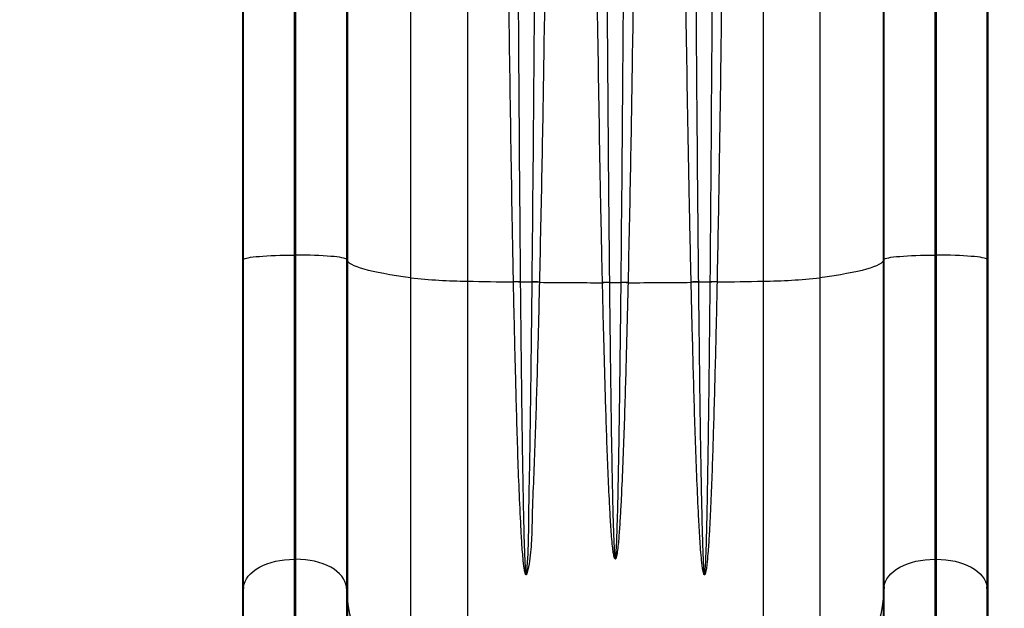
# Model space of a CAD drawing. Units: inches. Extents: x -485 to 210, y -567 to 251.
# Drawn here: x 34 to 65, y 23 to 41 of the extents above; entities that cross this region are included whole.
import ezdxf

# ---------------------------------------------------------------- set-up
doc = ezdxf.new("R2010")
doc.units = ezdxf.units.IN
doc.header["$MEASUREMENT"] = 0
doc.header["$PDSIZE"] = -1
doc.layers.add('CONTOUR', color=7, linetype='Continuous')
doc.layers.add('DIM_IMP_BORDURE', color=7, linetype='Continuous')
doc.styles.add('DIM', font='romans.shx')
doc.dimstyles.new('Implantation (Pied-mètre)', dxfattribs={"dimscale": 96, "dimtxt": 0.09375, "dimasz": 0.125, "dimexe": 0.125, "dimexo": 0.125, "dimgap": 0.03, "dimtad": 1, "dimdec": 3, "dimzin": 0, "dimdsep": 46, "dimlunit": 4, "dimtxsty": 'DIM', "dimblk1": 'OBLIQUE', "dimblk2": 'OBLIQUE', "dimsah": 1, "dimcen": 0.089844, "dimdle": 0.125, "dimclrt": 7, "dimadec": 0, "dimazin": 0, "dimtfac": 1, "dimtdec": 0, "dimtofl": 0, "dimtmove": 0, "dimatfit": 3, "dimldrblk": 'OBLIQUE', "dimfxl": 1, "dimfrac": 2, "dimtolj": 1, "dimtzin": 0, "dimarcsym": 0})

# ---------------------------------------------------------------- blocks, each defined once
blk = doc.blocks.new('_OBLIQUE')
at = {"color": 0, "linetype": 'ByBlock'}
blk.add_line((-0.5, -0.5), (0.5, 0.5), dxfattribs=at)
blk = doc.blocks.new('*D12')
at = {"layer": 'Defpoints', "color": 0}
for p in [(193.373, 219.342), (193.373, -223.494), (-425.595, -286.649)]:
    blk.add_point(p, dxfattribs=at)
at = {"layer": 'DIM_IMP_BORDURE', "color": 0, "lineweight": -2}
for p, q in [((-425.595, -270.399), (-425.595, 235.592)), ((193.373, -207.244), (193.373, 235.592)), ((-441.845, 219.342), (209.623, 219.342))]:
    blk.add_line(p, q, dxfattribs=at)
at = {"layer": 'DIM_IMP_BORDURE', "color": 0, "lineweight": -2, "xscale": 16.25, "yscale": 16.25, "zscale": 16.25, "rotation": 180}
blk.add_blockref('_OBLIQUE', (-425.595, 219.342), dxfattribs=at)
at = {"layer": 'DIM_IMP_BORDURE', "color": 0, "lineweight": -2, "xscale": 16.25, "yscale": 16.25, "zscale": 16.25}
blk.add_blockref('_OBLIQUE', (193.373, 219.342), dxfattribs=at)
at = {"layer": 'DIM_IMP_BORDURE', "color": 7, "insert": (-108.922, 232.509), "char_height": 12.1875, "attachment_point": 5, "style": 'DIM'}
blk.add_mtext('\\A1;51\'-7" [15.722m]', dxfattribs=at)

msp = doc.modelspace()

# ---------------------------------------------------------------- linework, layer by layer
at = {"layer": 'CONTOUR'}
for p, q in [((48.04969, 58.006), (48.04969, 32.98613)), ((57.39937, 58.006), (57.39937, 32.98613)), ((46.25429, 56.90936), (46.25429, 33.09538)), ((59.19477, 56.90936), (59.19477, 33.09538)), ((40.94028, 53.15154), (40.94028, 33.62054)), ((44.25724, 53.19025), (44.25724, 33.62054)), ((61.19182, 53.19025), (61.19182, 33.62054)), ((64.50878, 53.15154), (64.50878, 33.62054)), ((40.97438, 33.67725), (40.97438, 50.80051)), ((42.57219, 50.93266), (42.57219, 33.8094)), ((42.62533, 33.8094), (42.62533, 50.95102)), ((44.22314, 50.81887), (44.22314, 33.67725)), ((61.22592, 33.67725), (61.22592, 50.81887)), ((62.82373, 50.95102), (62.82373, 33.8094)), ((62.87687, 33.8094), (62.87687, 50.93266)), ((64.47468, 50.80051), (64.47468, 33.67725)), ((40.97438, 33.67725), (40.94028, 33.62054)), ((40.97438, 23.3329), (40.97438, 33.67725)), ((42.57219, 33.8094), (42.57219, 24.20259)), ((42.62533, 33.8094), (42.57219, 33.8094)), ((42.62533, 24.20259), (42.62533, 33.8094)), ((44.22314, 33.67725), (44.22314, 23.3329)), ((44.25724, 33.62054), (44.22314, 33.67725)), ((61.22592, 33.67725), (61.19182, 33.62054)), ((61.22592, 23.3329), (61.22592, 33.67725)), ((62.82373, 33.8094), (62.82373, 24.20259)), ((62.87687, 33.8094), (62.82373, 33.8094)), ((62.87687, 24.20259), (62.87687, 33.8094)), ((64.47468, 33.67725), (64.47468, 23.3329)), ((64.50878, 33.62054), (64.47468, 33.67725)), ((40.94028, 33.62054), (40.94028, 22.95968)), ((44.25724, 33.62054), (44.25724, 22.95968)), ((61.19182, 33.62054), (61.19182, 22.95968)), ((64.50878, 33.62054), (64.50878, 22.95968)), ((46.25429, 33.09538), (46.25429, 19.50358)), ((59.19477, 33.09538), (59.19477, 19.50358)), ((48.04969, 32.98613), (48.04969, 18.7846)), ((49.50598, 32.96056), (49.50578, 32.97056)), ((49.72149, 32.96846), (49.72158, 32.95865)), ((50.09755, 32.95458), (50.09765, 32.96335)), ((50.32648, 32.95937), (50.32627, 32.95042)), ((52.32015, 32.9382), (52.31998, 32.94589)), ((52.53911, 32.94706), (52.53919, 32.93952)), ((52.90987, 32.93952), (52.90995, 32.94706)), ((53.12908, 32.94589), (53.12891, 32.9382)), ((55.12279, 32.95042), (55.12258, 32.95937)), ((55.35141, 32.96335), (55.35151, 32.95458)), ((55.72748, 32.95865), (55.72757, 32.96846)), ((55.94328, 32.97056), (55.94308, 32.96056)), ((57.39937, 32.98613), (57.39937, 18.7846)), ((42.57219, 24.20259), (42.57219, 18.36613)), ((42.62533, 24.20259), (42.57219, 24.20259)), ((42.62533, 18.36613), (42.62533, 24.20259)), ((62.82373, 24.20259), (62.82373, 18.36613)), ((62.87687, 24.20259), (62.82373, 24.20259)), ((62.87687, 18.36613), (62.87687, 24.20259)), ((40.97438, 23.3329), (40.94028, 22.95968)), ((40.97438, 17.49644), (40.97438, 23.3329)), ((44.22314, 23.3329), (44.22314, 17.49644)), ((44.25724, 22.95968), (44.22314, 23.3329)), ((61.22592, 23.3329), (61.19182, 22.95968)), ((61.22592, 17.49644), (61.22592, 23.3329)), ((64.47468, 23.3329), (64.47468, 17.49644)), ((64.50878, 22.95968), (64.47468, 23.3329)), ((40.94028, 22.95968), (40.94028, 17.12322)), ((44.25724, 22.95968), (44.25724, 17.12322)), ((61.19182, 22.95968), (61.19182, 17.12322)), ((64.50878, 22.95968), (64.50878, 17.12322))]:
    msp.add_line(p, q, dxfattribs=at)
at = {"layer": 'CONTOUR', "flags": 128}
for points in [[(40.97438, 33.67725), (40.98951, 33.69041), (41.01887, 33.70339), (41.06222, 33.71607), (41.11916, 33.72833), (41.18917, 33.74007), (41.27163, 33.75117), (41.3658, 33.76155), (41.47082, 33.7711), (41.58575, 33.77974), (41.70957, 33.7874), (41.84114, 33.79399), (41.9793, 33.79947), (42.12279, 33.80378), (42.27032, 33.80689), (42.42057, 33.80877), (42.57219, 33.8094)], [(44.22314, 33.67725), (44.20801, 33.69041), (44.17865, 33.70339), (44.1353, 33.71607), (44.07836, 33.72833), (44.00835, 33.74007), (43.92589, 33.75117), (43.83172, 33.76155), (43.7267, 33.7711), (43.61176, 33.77974), (43.48795, 33.7874), (43.35638, 33.79399), (43.21822, 33.79947), (43.07473, 33.80378), (42.9272, 33.80689), (42.77695, 33.80877), (42.62533, 33.8094)], [(61.22592, 33.67725), (61.24105, 33.69041), (61.27041, 33.70339), (61.31376, 33.71607), (61.3707, 33.72833), (61.44071, 33.74007), (61.52317, 33.75117), (61.61734, 33.76155), (61.72236, 33.7711), (61.83729, 33.77974), (61.96111, 33.7874), (62.09268, 33.79399), (62.23084, 33.79947), (62.37433, 33.80378), (62.52186, 33.80689), (62.67211, 33.80877), (62.82373, 33.8094)], [(64.47468, 33.67725), (64.45955, 33.69041), (64.43019, 33.70339), (64.38684, 33.71607), (64.3299, 33.72833), (64.25989, 33.74007), (64.17743, 33.75117), (64.08326, 33.76155), (63.97824, 33.7711), (63.86331, 33.77974), (63.73949, 33.7874), (63.60792, 33.79399), (63.46976, 33.79947), (63.32627, 33.80378), (63.17874, 33.80689), (63.02849, 33.80877), (62.87687, 33.8094)], [(46.25429, 33.09538), (46.02324, 33.1268), (45.80519, 33.15893), (45.60044, 33.19171), (45.40924, 33.22511), (45.23183, 33.25909), (45.06845, 33.29359), (44.9193, 33.32858), (44.78456, 33.36401), (44.66442, 33.39983), (44.55902, 33.43601), (44.46851, 33.47249), (44.39298, 33.50923), (44.33255, 33.54619), (44.28728, 33.5833), (44.25724, 33.62054)], [(61.19182, 33.62054), (61.16178, 33.5833), (61.11651, 33.54619), (61.05608, 33.50923), (60.98055, 33.47249), (60.89004, 33.43601), (60.78464, 33.39983), (60.6645, 33.36401), (60.52976, 33.32858), (60.38061, 33.29359), (60.21723, 33.25909), (60.03982, 33.22511), (59.84862, 33.19171), (59.64387, 33.15893), (59.42582, 33.1268), (59.19477, 33.09538)], [(40.97438, 23.3329), (40.98951, 23.41952), (41.01887, 23.50494), (41.06222, 23.58838), (41.11916, 23.66908), (41.18917, 23.74633), (41.27163, 23.81942), (41.3658, 23.8877), (41.47082, 23.95056), (41.58575, 24.00743), (41.70957, 24.05779), (41.84114, 24.1012), (41.9793, 24.13726), (42.12279, 24.16565), (42.27032, 24.18611), (42.42057, 24.19846), (42.57219, 24.20259)], [(44.22314, 23.3329), (44.20801, 23.41952), (44.17865, 23.50494), (44.1353, 23.58838), (44.07836, 23.66908), (44.00835, 23.74633), (43.92589, 23.81942), (43.83172, 23.8877), (43.7267, 23.95056), (43.61176, 24.00743), (43.48795, 24.05779), (43.35638, 24.1012), (43.21822, 24.13726), (43.07473, 24.16565), (42.9272, 24.18611), (42.77695, 24.19846), (42.62533, 24.20259)], [(61.22592, 23.3329), (61.24105, 23.41952), (61.27041, 23.50494), (61.31376, 23.58838), (61.3707, 23.66908), (61.44071, 23.74633), (61.52317, 23.81942), (61.61734, 23.8877), (61.72236, 23.95056), (61.83729, 24.00743), (61.96111, 24.05779), (62.09268, 24.1012), (62.23084, 24.13726), (62.37433, 24.16565), (62.52186, 24.18611), (62.67211, 24.19846), (62.82373, 24.20259)], [(62.87687, 24.20259), (63.02849, 24.19846), (63.17874, 24.18611), (63.32627, 24.16565), (63.46976, 24.13726), (63.60792, 24.1012), (63.73949, 24.05779), (63.86331, 24.00743), (63.97824, 23.95056), (64.08326, 23.8877), (64.17743, 23.81942), (64.25989, 23.74633), (64.3299, 23.66908), (64.38684, 23.58838), (64.43019, 23.50494), (64.45955, 23.41952), (64.47468, 23.3329)], [(46.25429, 19.50358), (46.02324, 19.71041), (45.80519, 19.92183), (45.60044, 20.13757), (45.40924, 20.35738), (45.23183, 20.58095), (45.06845, 20.80802), (44.9193, 21.03828), (44.78456, 21.27145), (44.66442, 21.50723), (44.55902, 21.74531), (44.46851, 21.9854), (44.39298, 22.2272), (44.33255, 22.47038), (44.28728, 22.71465), (44.25724, 22.95968)], [(61.19182, 22.95968), (61.16178, 22.71465), (61.11651, 22.47038), (61.05608, 22.2272), (60.98055, 21.9854), (60.89004, 21.74531), (60.78464, 21.50723), (60.6645, 21.27145), (60.52976, 21.03828), (60.38061, 20.80802), (60.21723, 20.58095), (60.03982, 20.35738), (59.84862, 20.13757), (59.64387, 19.92183), (59.42582, 19.71041), (59.19477, 19.50358)]]:
    msp.add_lwpolyline(points, dxfattribs=at)
at = {"layer": 'CONTOUR'}
for centre, radius, start, end in [((48.22016, 50.59487), 17.60957, 263.590339, 269.445335), ((57.17532, 51.47535), 18.49058, 270.694262, 276.270063), ((52.57284, 249.1335), 216.1947, 268.801192, 269.1871962), ((49.55399, 26.83201), 6.13873, 88.436457, 90.45002), ((49.55927, 26.81214), 6.14866, 88.487366, 90.496632), ((49.97534, 37.80352), 4.84172, 266.994567, 271.447445), ((50.08771, 26.12557), 6.82901, 87.997991, 89.917392), ((50.0932, 26.12722), 6.83613, 88.044463, 89.962777), ((52.7184, 260.56768), 227.62983, 269.3978758, 269.8997577), ((52.46544, 26.22966), 6.7178, 89.371653, 91.240735), ((52.47019, 26.22074), 6.71913, 89.411646, 91.279559), ((52.72453, 37.94509), 5.00147, 267.87538, 272.12462), ((52.97887, 26.22074), 6.71913, 88.720441, 90.588354), ((52.98362, 26.22966), 6.7178, 88.759265, 90.628347), ((52.73066, 260.56768), 227.62983, 270.1002423, 270.6021242), ((55.35585, 26.12722), 6.83613, 90.037223, 91.955537), ((55.36135, 26.12557), 6.82901, 90.082608, 92.002009), ((55.47372, 37.80352), 4.84172, 268.552555, 273.005433), ((55.88978, 26.81214), 6.14866, 89.503368, 91.512634), ((55.89507, 26.83201), 6.13873, 89.54998, 91.563543), ((52.87622, 249.1335), 216.1947, 270.8128038, 271.198808)]:
    msp.add_arc(centre, radius, start, end, dxfattribs=at)
for points, knots in [([(49.50578, 32.97056), (49.49146, 33.71776), (49.4485, 35.95938), (49.39153, 39.6955), (49.32279, 45.02615), (49.25774, 51.2041), (49.21935, 55.88753), (49.20015, 58.22925)], [0, 0, 0, 0, 0.08874723, 0.26624271, 0.44373977, 0.72186922, 1, 1, 1, 1]), ([(50.09765, 32.96335), (50.11966, 35.33902), (50.16367, 40.09038), (50.21361, 47.82881), (50.24714, 53.93822), (50.26493, 57.67182), (50.26849, 58.41855)], [0, 0, 0, 0, 0.27999743, 0.55999634, 0.91199844, 1, 1, 1, 1]), ([(50.69923, 58.42428), (50.69146, 57.67725), (50.65259, 53.94208), (50.58061, 47.83008), (50.48479, 41.27708), (50.40281, 36.52385), (50.35192, 34.14753), (50.32648, 32.95937)], [0, 0, 0, 0, 0.0879979, 0.43998939, 0.71999224, 0.85999621, 1, 1, 1, 1]), ([(52.31998, 32.94589), (52.30397, 33.69289), (52.25594, 35.93388), (52.19185, 39.66921), (52.11301, 45.04993), (52.03695, 51.32904), (51.99085, 56.11401), (51.96781, 58.5065)], [0, 0, 0, 0, 0.08768427, 0.263054, 0.43842548, 0.71921199, 1, 1, 1, 1]), ([(52.3777, 58.49521), (52.39979, 53.71263), (52.43567, 45.94316), (52.49522, 37.42711), (52.53179, 33.6937), (52.53911, 32.94706)], [0, 0, 0, 0, 0.561591497, 0.912323905, 1, 1, 1, 1]), ([(52.90995, 32.94706), (52.93154, 35.33815), (52.97472, 40.12033), (53.02143, 47.88965), (53.0522, 54.01462), (53.06817, 57.74844), (53.07136, 58.49521)], [0, 0, 0, 0, 0.28077864, 0.56155898, 0.91231094, 1, 1, 1, 1]), ([(53.48125, 58.5065), (53.47428, 57.75936), (53.43938, 54.02369), (53.37355, 47.89562), (53.28334, 41.31865), (53.20451, 36.53406), (53.15423, 34.14195), (53.12908, 32.94589)], [0, 0, 0, 0, 0.08768515, 0.43842568, 0.71921009, 0.85960515, 1, 1, 1, 1]), ([(55.12258, 32.95937), (55.10631, 33.70615), (55.0575, 35.94653), (54.99082, 39.68098), (54.90777, 45.04547), (54.82606, 51.29323), (54.77524, 56.04726), (54.74983, 58.42428)], [0, 0, 0, 0, 0.087997002, 0.263992143, 0.439988861, 0.719993734, 1, 1, 1, 1]), ([(55.18057, 58.41855), (55.20478, 53.66653), (55.24421, 45.92783), (55.3068, 37.44284), (55.34398, 33.70989), (55.35141, 32.96335)], [0, 0, 0, 0, 0.56002686, 0.91201048, 1, 1, 1, 1]), ([(56.2489, 58.22925), (56.24299, 57.48204), (56.21339, 53.74598), (56.15698, 47.66817), (56.07824, 41.16665), (56.00936, 36.48315), (55.96531, 34.14142), (55.94328, 32.97056)], [0, 0, 0, 0, 0.08874798, 0.44373986, 0.72186754, 0.86093386, 1, 1, 1, 1]), ([(49.58141, 58.21265), (49.5999, 53.5318), (49.63017, 45.8639), (49.68224, 37.4491), (49.71495, 33.7152), (49.72149, 32.96846)], [0, 0, 0, 0, 0.556276, 0.91126032, 1, 1, 1, 1]), ([(55.72757, 32.96846), (55.74648, 35.30883), (55.78431, 39.98958), (55.82501, 47.65749), (55.8514, 53.73184), (55.86494, 57.46584), (55.86765, 58.21265)], [0, 0, 0, 0, 0.27812214, 0.55624572, 0.9112483, 1, 1, 1, 1]), ([(50.32627, 32.95042), (50.31739, 32.58473), (50.29963, 31.85336), (50.26988, 30.72397), (50.23784, 29.563), (50.20125, 28.37392), (50.16197, 27.1973), (50.11953, 26.29446), (50.0976, 25.655), (50.09185, 25.27227), (50.08159, 24.89179), (50.05977, 24.51505), (50.01682, 24.144), (49.96926, 23.89248), (49.93412, 23.75936), (49.92794, 23.74126), (49.92246, 23.72858), (49.91745, 23.71982), (49.91264, 23.7143), (49.90872, 23.71171), (49.90537, 23.71076), (49.902, 23.71107), (49.8982, 23.71289), (49.89182, 23.71889), (49.87663, 23.74748), (49.85913, 23.82304), (49.83907, 23.94046), (49.80828, 24.22367), (49.77261, 24.65062), (49.73157, 25.41709), (49.6853, 26.38745), (49.64286, 27.56841), (49.60753, 28.76288), (49.57775, 29.8941), (49.5509, 30.95813), (49.52782, 31.9523), (49.5132, 32.62101), (49.50605, 32.95737), (49.50598, 32.96056)], [0, 0, 0, 0, 0.05742184, 0.11484365, 0.17836603, 0.24194425, 0.30552065, 0.36904053, 0.39020798, 0.41143971, 0.43266586, 0.45383097, 0.47492163, 0.49599485, 0.49753608, 0.49857401, 0.49928228, 0.49990885, 0.5003003, 0.50051598, 0.50068352, 0.50085204, 0.50103322, 0.50133127, 0.50222229, 0.50625493, 0.514255, 0.52226235, 0.55421547, 0.58617463, 0.65029741, 0.71447531, 0.77865318, 0.84277593, 0.89501229, 0.94726358, 0.99949988, 1, 1, 1, 1]), ([(49.72158, 32.95865), (49.72162, 32.95535), (49.72489, 32.61836), (49.73159, 31.94858), (49.74217, 30.95319), (49.75447, 29.88852), (49.76811, 28.7573), (49.78429, 27.56352), (49.80377, 26.38356), (49.82489, 25.41465), (49.84389, 24.65006), (49.86152, 24.17755), (49.87835, 23.87303), (49.89131, 23.75199), (49.89819, 23.72337), (49.90105, 23.71732), (49.90243, 23.71578), (49.90317, 23.71528), (49.90378, 23.71506), (49.90429, 23.71506), (49.90488, 23.71519), (49.90543, 23.71549), (49.9065, 23.71645), (49.90812, 23.71902), (49.91026, 23.72467), (49.91251, 23.73346), (49.915, 23.74623), (49.91783, 23.76449), (49.94153, 23.9619), (49.96972, 24.34108), (49.98739, 24.90372), (49.99116, 25.47205), (50.00072, 26.23661), (50.02249, 27.20332), (50.04019, 28.37932), (50.05704, 29.56777), (50.07169, 30.72664), (50.08526, 31.85289), (50.09348, 32.58378), (50.09752, 32.95142), (50.09755, 32.95458)], [0, 0, 0, 0, 0.000518422, 0.052908959, 0.105314517, 0.157705087, 0.221946499, 0.286242919, 0.350539879, 0.41478203, 0.446727467, 0.478671815, 0.494576625, 0.49849106, 0.499284615, 0.49950663, 0.499581372, 0.499611473, 0.499646009, 0.499680759, 0.499690849, 0.499742942, 0.499782562, 0.499933062, 0.500257003, 0.500825746, 0.501495168, 0.502496371, 0.504002347, 0.535631492, 0.56729207, 0.598983242, 0.63065414, 0.694218333, 0.757837251, 0.821456832, 0.88502193, 0.94226312, 0.999504324, 1, 1, 1, 1]), ([(53.12891, 32.9382), (53.12015, 32.57241), (53.10264, 31.84083), (53.0736, 30.73421), (53.04265, 29.61869), (53.0083, 28.49664), (52.96868, 27.3852), (52.92905, 26.45922), (52.89191, 25.71385), (52.85876, 25.1736), (52.82571, 24.74846), (52.79529, 24.47514), (52.7752, 24.34754), (52.76218, 24.28825), (52.75478, 24.26112), (52.7486, 24.24298), (52.74301, 24.23004), (52.73796, 24.22118), (52.73305, 24.21551), (52.72918, 24.21281), (52.72569, 24.21172), (52.72228, 24.21191), (52.71834, 24.21362), (52.7116, 24.21973), (52.69545, 24.24985), (52.67685, 24.33073), (52.65544, 24.45692), (52.62249, 24.7623), (52.58415, 25.22341), (52.54423, 25.96971), (52.50098, 26.85065), (52.46111, 27.87012), (52.42694, 28.89979), (52.39702, 29.93764), (52.36964, 30.95414), (52.34388, 31.94747), (52.32811, 32.60056), (52.32032, 32.93111), (52.32015, 32.9382)], [0, 0, 0, 0, 0.06102383, 0.12204765, 0.18563695, 0.24927435, 0.3129108, 0.37649883, 0.41007405, 0.44364855, 0.47198619, 0.48580596, 0.49271339, 0.49505906, 0.49664811, 0.49772826, 0.49846816, 0.49914671, 0.49951724, 0.49976358, 0.49993988, 0.50011703, 0.50031661, 0.50064929, 0.50166036, 0.50626596, 0.51540502, 0.52455212, 0.56106041, 0.59757612, 0.65621893, 0.71491858, 0.7736388, 0.83234112, 0.89098617, 0.94490251, 0.99881885, 1, 1, 1, 1]), ([(52.53919, 32.93952), (52.53927, 32.93228), (52.54284, 32.60137), (52.55007, 31.94776), (52.56187, 30.95419), (52.57441, 29.93782), (52.58812, 28.90042), (52.60377, 27.87126), (52.62207, 26.85229), (52.64182, 25.97201), (52.66031, 25.22676), (52.67926, 24.71527), (52.69726, 24.38592), (52.71105, 24.25539), (52.71836, 24.22474), (52.72139, 24.21838), (52.72283, 24.2168), (52.7236, 24.21631), (52.7242, 24.2161), (52.72472, 24.2161), (52.72529, 24.21623), (52.72586, 24.21653), (52.72701, 24.21754), (52.72857, 24.22008), (52.73079, 24.22575), (52.73304, 24.2345), (52.73559, 24.24734), (52.73841, 24.26545), (52.7418, 24.29252), (52.74778, 24.35187), (52.75698, 24.47933), (52.77092, 24.75226), (52.79279, 25.36505), (52.8145, 26.26786), (52.83644, 27.38621), (52.85461, 28.49717), (52.87034, 29.61878), (52.88452, 30.73347), (52.89778, 31.83917), (52.90589, 32.57083), (52.90985, 32.93801), (52.90987, 32.93952)], [0, 0, 0, 0, 0.00120776, 0.05522746, 0.10924715, 0.16796872, 0.22674618, 0.2855421, 0.344319, 0.40304009, 0.4395334, 0.47602513, 0.49419864, 0.49867554, 0.49958009, 0.49983002, 0.49991453, 0.49994681, 0.49998324, 0.50001991, 0.50003039, 0.50008211, 0.50012476, 0.50029464, 0.50059825, 0.50121043, 0.50190792, 0.50294817, 0.50449927, 0.50680879, 0.51365949, 0.52743066, 0.55573671, 0.6228977, 0.68657291, 0.7502956, 0.81401848, 0.87769397, 0.93872086, 0.99974776, 1, 1, 1, 1]), ([(55.94308, 32.96056), (55.93563, 32.61575), (55.92073, 31.92614), (55.89519, 30.83639), (55.86638, 29.6927), (55.83437, 28.5557), (55.80125, 27.48554), (55.76552, 26.48174), (55.72829, 25.6329), (55.69223, 24.93495), (55.65982, 24.45031), (55.62845, 24.09621), (55.60303, 23.89832), (55.58643, 23.80735), (55.57568, 23.76517), (55.56952, 23.74577), (55.56407, 23.73206), (55.55891, 23.72211), (55.55405, 23.7156), (55.54965, 23.71219), (55.54618, 23.71082), (55.54251, 23.71093), (55.53851, 23.71264), (55.53146, 23.71911), (55.51444, 23.75253), (55.49488, 23.84327), (55.47221, 23.98555), (55.43726, 24.33085), (55.3963, 24.8536), (55.35319, 25.70285), (55.30625, 26.70841), (55.26256, 27.87567), (55.22478, 29.05697), (55.19143, 30.2491), (55.16398, 31.29816), (55.14094, 32.19911), (55.12884, 32.69998), (55.12279, 32.95042)], [0, 0, 0, 0, 0.05411192, 0.10822386, 0.17187748, 0.23553117, 0.29007153, 0.34462875, 0.39916901, 0.42999319, 0.46081619, 0.48045319, 0.48978028, 0.49440755, 0.49597842, 0.49705506, 0.49779338, 0.4984135, 0.49889004, 0.49908608, 0.49928368, 0.49945808, 0.49965021, 0.49998365, 0.50105035, 0.50601043, 0.51585986, 0.52571688, 0.56507758, 0.60444615, 0.66777066, 0.73117855, 0.79461759, 0.8580313, 0.9213607, 0.96068034, 1, 1, 1, 1]), ([(55.35151, 32.95458), (55.35428, 32.70411), (55.35983, 32.20317), (55.37039, 31.30237), (55.38296, 30.25376), (55.39825, 29.06237), (55.41555, 27.88172), (55.4356, 26.71488), (55.45703, 25.70954), (55.477, 24.86072), (55.49724, 24.27975), (55.51634, 23.90638), (55.53088, 23.75886), (55.53859, 23.72442), (55.54176, 23.71745), (55.54323, 23.71578), (55.54399, 23.71528), (55.54456, 23.71506), (55.5451, 23.71505), (55.54572, 23.7152), (55.54641, 23.71559), (55.54749, 23.71669), (55.54935, 23.71983), (55.55147, 23.72613), (55.55381, 23.73576), (55.55628, 23.74922), (55.5591, 23.76839), (55.56404, 23.81031), (55.57164, 23.90069), (55.58329, 24.09756), (55.60507, 24.63232), (55.62525, 25.44331), (55.64611, 26.47728), (55.66248, 27.48005), (55.67766, 28.5497), (55.69232, 29.68678), (55.70553, 30.83138), (55.71723, 31.92245), (55.72406, 32.61325), (55.72748, 32.95865)], [0, 0, 0, 0, 0.03936273, 0.07872546, 0.14208987, 0.2055357, 0.26900777, 0.33245151, 0.39581417, 0.43514918, 0.47448225, 0.49408149, 0.49892159, 0.49988816, 0.50014494, 0.50023284, 0.50026124, 0.50029644, 0.50033195, 0.50034437, 0.50039534, 0.50045201, 0.50058897, 0.50098676, 0.50155354, 0.50225336, 0.50329372, 0.50483024, 0.50940268, 0.51868049, 0.53828025, 0.59993357, 0.65455825, 0.70919966, 0.76382413, 0.82763444, 0.89144471, 0.94572236, 1, 1, 1, 1])]:
    msp.add_open_spline(points, degree=3, knots=knots, dxfattribs=at)

# ---------------------------------------------------------------- dimensions: what is measured, and where the dimension line sits
at = {"layer": 'DIM_IMP_BORDURE'}
dim = msp.add_linear_dim(base=(193.37315, 219.34179), p1=(-425.59457, -286.6493), p2=(193.37315, -223.49358), dimstyle='Implantation (Pied-mètre)', override={"dimscale": 130, "dimdec": 0}, dxfattribs=at)
dim.commit()
dim.dimension.update_dxf_attribs({"geometry": '*D12', "text_midpoint": (-108.9216, 219.34179), "dimtype": 160})

doc.saveas('drawing.dxf')
